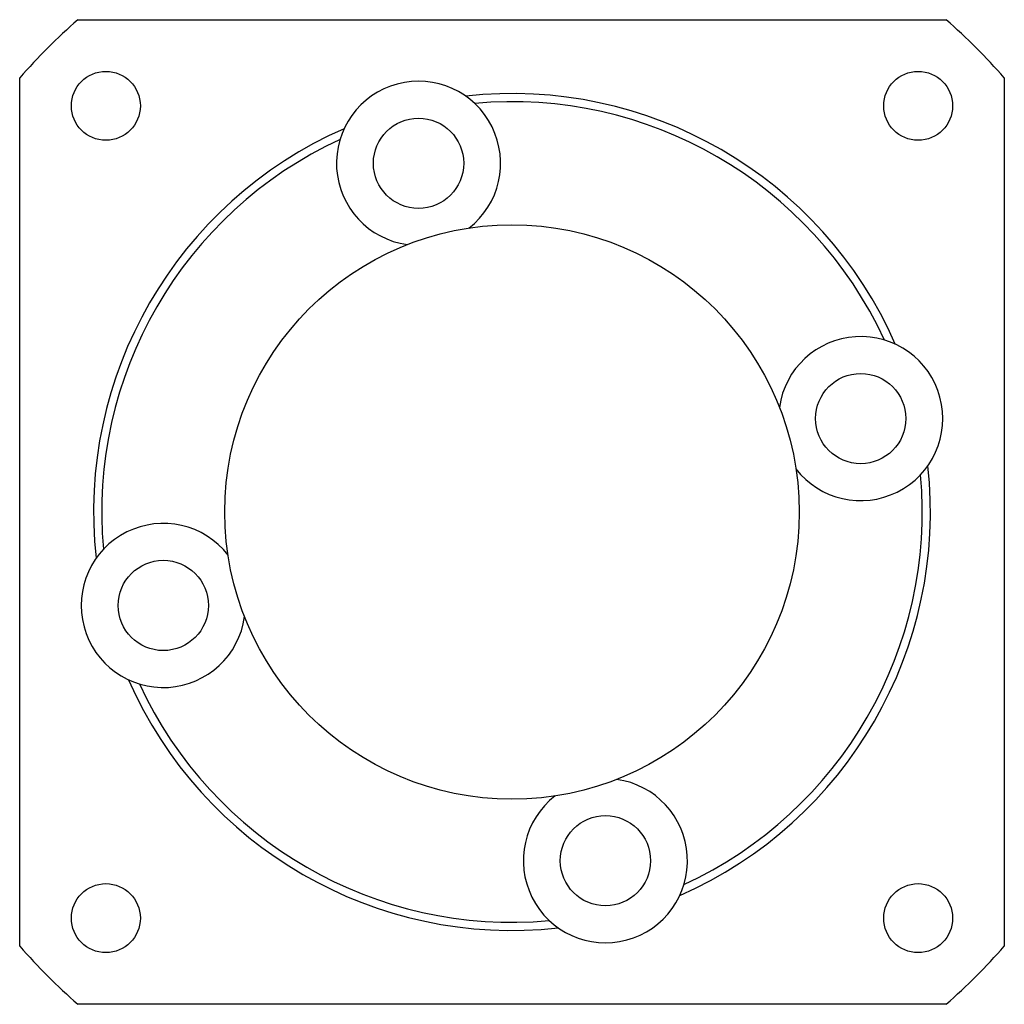
# Model space of a CAD drawing. Units: millimetres. Extents: x 8.8 to 68.8, y 23.5 to 83.5.
import ezdxf

# ---------------------------------------------------------------- set-up
doc = ezdxf.new("R2010")
doc.units = ezdxf.units.MM
doc.header["$LTSCALE"] = 6.961607
doc.layers.get('0').update_dxf_attribs({"linetype": 'CONTINUOUS'})

msp = doc.modelspace()

# ---------------------------------------------------------------- linework, layer by layer
at = {"color": 7, "linetype": 'CONTINUOUS'}
for p, q in [((12.345, 83.529), (65.26, 83.529)), ((8.802, 27.072), (8.802, 79.987)), ((68.802, 79.987), (68.802, 27.072)), ((65.26, 23.529), (12.345, 23.529))]:
    msp.add_line(p, q, dxfattribs=at)
for centre, radius in [((14.054, 78.278), 2.1), ((63.551, 78.278), 2.1), ((33.108, 74.78), 2.75), ((38.802, 53.529), 17.5), ((60.053, 59.223), 2.75), ((17.552, 47.835), 2.75), ((44.496, 32.279), 2.75), ((14.054, 28.781), 2.1), ((63.551, 28.781), 2.1)]:
    msp.add_circle(centre, radius, dxfattribs=at)
for centre, radius, start, end in [((38.802, 53.529), 40, 131.40962, 138.59038), ((38.802, 53.529), 40, 41.40962, 48.59038), ((33.108, 74.78), 5, 307.84022, 262.15978), ((38.802, 53.529), 25.5, 23.64586, 96.35414), ((38.802, 53.529), 25, 24.78429, 95.21571), ((38.802, 53.529), 25.5, 113.64586, 186.35414), ((38.802, 53.529), 25, 114.78429, 185.21571), ((60.053, 59.223), 5, 217.84022, 172.15978), ((38.802, 53.529), 25.5, 293.64586, 6.35414), ((38.802, 53.529), 25, 294.78429, 5.21571), ((17.552, 47.835), 5, 37.84022, 352.15978), ((38.802, 53.529), 25.5, 203.64586, 276.35414), ((38.802, 53.529), 25, 204.78429, 275.21571), ((44.496, 32.279), 5, 127.84022, 82.15978), ((38.802, 53.529), 40, 221.40962, 228.59038), ((38.802, 53.529), 40, 311.40962, 318.59038)]:
    msp.add_arc(centre, radius, start, end, dxfattribs=at)

doc.saveas('drawing.dxf')
